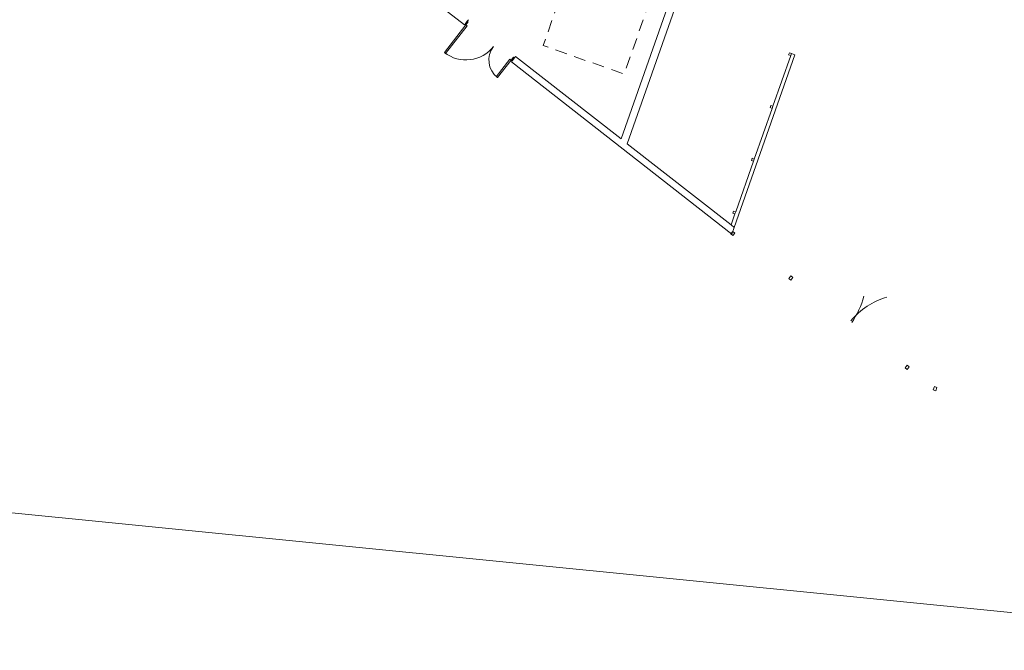
# Model space of a CAD drawing. Units: millimetres. Extents: x 4337 to 210452, y 650599 to 831383.
# Drawn here: x 157657 to 184054, y 650599 to 667498 of the extents above; entities that cross this region are included whole.
import ezdxf

# ---------------------------------------------------------------- set-up
doc = ezdxf.new("R2010")
doc.units = ezdxf.units.MM
doc.header["$MEASUREMENT"] = 0
doc.linetypes.add('Discontinu', pattern=[529.166651, 317.499995, -211.666656])
for name, color, linetype, lineweight in [('00 TRAITS.CBA_Stylo_No__1', 7, 'Continuous', 13), ('00 TRAITS.CBA_Stylo_No__4', 7, 'Continuous', 5), ('00 TRAITS.CBA_Stylo_No__9', 7, 'Continuous', 5)]:
    doc.layers.add(name, color=color, linetype=linetype, lineweight=lineweight)
doc.layers.add('00 TRAITS.CBA_Stylo_No__252', color=7, linetype='Continuous', lineweight=13, true_color=0x929292)

msp = doc.modelspace()

# ---------------------------------------------------------------- linework, layer by layer
at = {"layer": '00 TRAITS.CBA_Stylo_No__1', "color": 7, "linetype": 'Continuous', "lineweight": 13}
for points in [[(173946.1, 664172.9), (177493.4, 674249.3)], [(176492.1, 672007.4), (173779.8, 664302.8)], [(168922.5, 667867.8), (169577.5, 667356.3)], [(176813.1, 661933.9), (178442.2, 666561.1)], [(178327.9, 666537.7), (177849.7, 665179.4)], [(178442.2, 666561.1), (178347.9, 666594.3)], [(170838.5, 666371.5), (176750, 661754.7)], [(173779.8, 664302.8), (170949.3, 666513.3)], [(177829.8, 665122.8), (177351.6, 663764.5)], [(176730, 661998.8), (173946.1, 664172.9)], [(177331.7, 663707.9), (176853.5, 662349.6)], [(176833.6, 662293.1), (176730, 661998.8)], [(176775.6, 661825.9), (176719.7, 661755.4)], [(176750, 661754.7), (176813.1, 661933.9)], [(176832, 661781.2), (176775.6, 661825.9)], [(176719.7, 661755.4), (176776.1, 661710.7)], [(176776.1, 661710.7), (176832, 661781.2)], [(178332.2, 660635.2), (178276.3, 660564.7)], [(178276.3, 660564.7), (178332.7, 660520)], [(178388.6, 660590.5), (178332.2, 660635.2)], [(178332.7, 660520), (178388.6, 660590.5)], [(181448.3, 658243.7), (181392.4, 658173.2)], [(181392.4, 658173.2), (181448.8, 658128.5)], [(181504.7, 658199), (181448.3, 658243.7)], [(181448.8, 658128.5), (181504.7, 658199)], [(182179.8, 657665.4), (182150, 657580.5)], [(182150, 657580.5), (182217.9, 657556.6)], [(182247.8, 657641.5), (182179.8, 657665.4)], [(182217.9, 657556.6), (182247.8, 657641.5)]]:
    msp.add_lwpolyline(points, dxfattribs=at)
for points in [[(178271.4, 666557.6), (178328, 666537.7), (178347.9, 666594.3), (178291.3, 666614.2)], [(177773.2, 665142.7), (177829.8, 665122.8), (177849.7, 665179.4), (177793.1, 665199.3)], [(177275.1, 663727.8), (177331.7, 663707.9), (177351.6, 663764.5), (177295, 663784.4)], [(176777, 662313), (176833.6, 662293), (176853.5, 662349.6), (176796.9, 662369.6)]]:
    msp.add_lwpolyline(points, close=True, dxfattribs=at)
for centre, start, end in [((181451.5, 658180.2), 106.07136, 140.52782), ((178375.8, 660537.7), 324.04394, 346.79368)]:
    msp.add_arc(centre, 1960, start, end, dxfattribs=at)
at = {"layer": '00 TRAITS.CBA_Stylo_No__252', "color": 252, "linetype": 'Continuous', "lineweight": 13, "true_color": 0x929292}
for p, q in [((169042.6, 666619.4), (169621.2, 667360.2)), ((169652.7, 667335.6), (169074.1, 666594.7)), ((169595.9, 667379.9), (169577.5, 667356.3)), ((169595.9, 667379.9), (169577.5, 667356.3)), ((169657.5, 667458.7), (169595.9, 667379.9)), ((169657.5, 667458.7), (169595.9, 667379.9)), ((169657.5, 667458.7), (169595.9, 667379.9)), ((169657.5, 667458.7), (169595.9, 667379.9)), ((169595.9, 667379.9), (169621.2, 667360.2)), ((169621.2, 667360.2), (169682.7, 667439)), ((169621.2, 667360.2), (169652.7, 667335.6)), ((169688.3, 667498.1), (169657.5, 667458.7)), ((169688.3, 667498.1), (169657.5, 667458.7)), ((169682.7, 667439), (169657.5, 667458.7)), ((169074.1, 666594.7), (169042.6, 666619.4)), ((170800.2, 666439.4), (170433.4, 665969.7)), ((170464.9, 665945.1), (170831.7, 666414.8)), ((170831.7, 666414.8), (170800.2, 666439.4)), ((170893.3, 666493.6), (170831.7, 666414.8)), ((170831.7, 666414.8), (170857, 666395.1)), ((170857, 666395.1), (170838.5, 666371.5)), ((170857, 666395.1), (170838.5, 666371.5)), ((170918.5, 666473.9), (170857, 666395.1)), ((170857, 666395.1), (170918.5, 666473.9)), ((170918.5, 666473.9), (170857, 666395.1)), ((170918.5, 666473.9), (170857, 666395.1)), ((170918.5, 666473.9), (170893.3, 666493.6)), ((170949.3, 666513.3), (170918.5, 666473.9)), ((170949.3, 666513.3), (170918.5, 666473.9)), ((170433.4, 665969.7), (170464.9, 665945.1)), ((176730, 661998.8), (176813.1, 661933.9))]:
    msp.add_line(p, q, dxfattribs=at)
at = {"layer": '00 TRAITS.CBA_Stylo_No__4', "color": 7, "linetype": 'Discontinu', "lineweight": 5, "flags": 128}
msp.add_lwpolyline([(173684.9, 672465.5), (171692.6, 666806), (173862.1, 666042.2), (175854.4, 671701.8)], close=True, dxfattribs=at)
at = {"layer": '00 TRAITS.CBA_Stylo_No__4', "color": 7, "linetype": 'Continuous', "lineweight": 5}
for centre, radius, start, end in [((169621.2, 667360.2), 940, 232.01128, 322.01128), ((170831.7, 666414.8), 596, 142.01128, 232.01128)]:
    msp.add_arc(centre, radius, start, end, dxfattribs=at)
at = {"layer": '00 TRAITS.CBA_Stylo_No__9', "color": 7, "linetype": 'Continuous', "lineweight": 5, "flags": 128}
msp.add_lwpolyline([(20449.5, 830961.7), (210451.5, 811993.1), (194339, 650599.4), (4337, 669568)], close=True, dxfattribs=at)

doc.saveas('drawing.dxf')
